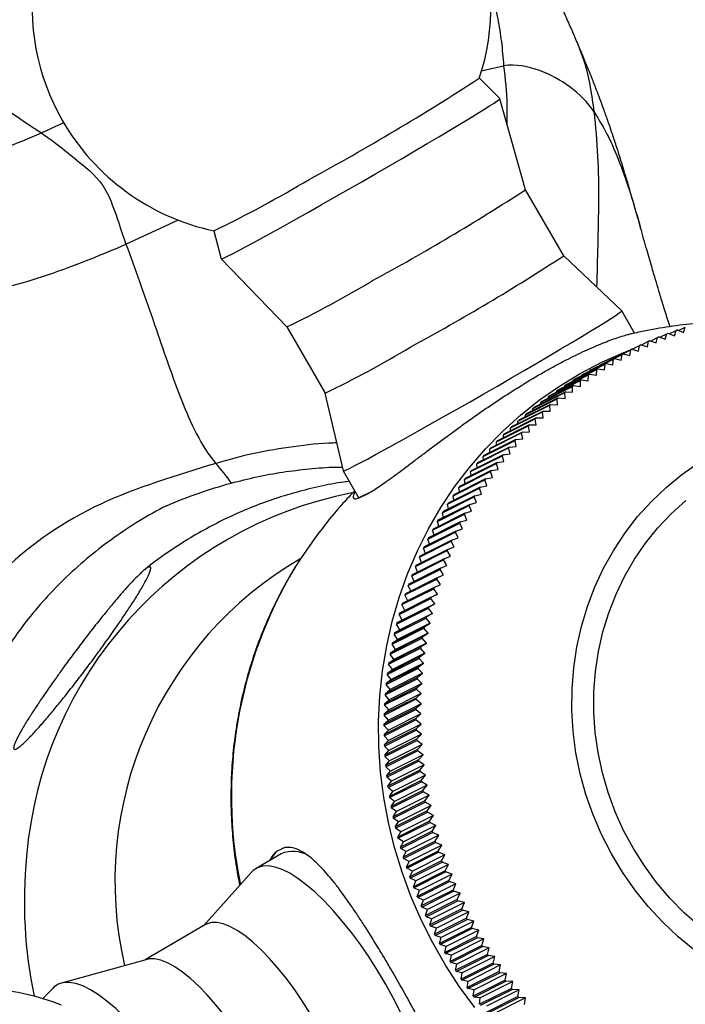
# Model space of a CAD drawing. Units: millimetres. Extents: x -28 to 461, y -364 to 490.
# Drawn here: x 407 to 429, y -304 to -271 of the extents above; entities that cross this region are included whole.
import ezdxf

# ---------------------------------------------------------------- set-up
doc = ezdxf.new("R2010")
doc.units = ezdxf.units.MM

msp = doc.modelspace()

# ---------------------------------------------------------------- linework, layer by layer
at = {"color": 8, "linetype": 'Continuous', "lineweight": 25}
for p, q in [((422.264, -273.07), (423.004, -272.903)), ((407.891, -275.103), (408.625, -274.763)), ((410.657, -278.739), (412.374, -277.944))]:
    msp.add_line(p, q, dxfattribs=at)
at = {"color": 7, "linetype": 'Continuous', "lineweight": 25}
for p, q in [((422.876, -273.981), (422.209, -273.312)), ((423.721, -276.956), (422.876, -273.982)), ((424.966, -279.123), (423.721, -276.956)), ((413.53, -278.301), (413.773, -279.214)), ((427.468, -278.164), (427.479, -278.204)), ((413.773, -279.215), (415.918, -281.442)), ((426.862, -280.916), (424.966, -279.123)), ((427.282, -281.647), (426.862, -280.916)), ((415.918, -281.442), (417.164, -283.608)), ((428.414, -281.666), (428.638, -281.554)), ((428.584, -281.73), (428.638, -281.554)), ((428.675, -281.541), (428.884, -281.624)), ((428.724, -281.56), (428.942, -281.45)), ((428.884, -281.624), (428.942, -281.45)), ((427.499, -282.034), (427.742, -281.912)), ((427.701, -282.094), (427.742, -281.912)), ((427.778, -281.896), (427.992, -281.965)), ((427.801, -281.903), (428.037, -281.785)), ((427.992, -281.965), (428.037, -281.785)), ((428.074, -281.77), (428.286, -281.843)), ((428.106, -281.781), (428.336, -281.666)), ((428.286, -281.843), (428.336, -281.666)), ((428.373, -281.651), (428.584, -281.73)), ((426.121, -282.71), (427.161, -282.189)), ((427.197, -282.171), (426.157, -282.692)), ((427.13, -282.374), (427.161, -282.189)), ((427.197, -282.171), (427.414, -282.23)), ((427.2, -282.172), (427.449, -282.047)), ((427.414, -282.23), (427.449, -282.047)), ((427.486, -282.03), (427.701, -282.094)), ((425.555, -283.017), (426.596, -282.495)), ((426.63, -282.475), (425.59, -282.997)), ((425.836, -282.86), (426.876, -282.338)), ((426.912, -282.319), (425.871, -282.841)), ((426.574, -282.683), (426.596, -282.495)), ((426.63, -282.475), (426.85, -282.525)), ((426.85, -282.525), (426.876, -282.338)), ((426.912, -282.319), (427.13, -282.374)), ((425.006, -283.352), (426.046, -282.83)), ((426.08, -282.808), (425.04, -283.33)), ((425.279, -283.181), (426.319, -282.659)), ((426.353, -282.638), (425.313, -283.16)), ((425.832, -282.875), (425.836, -282.86)), ((426.035, -283.021), (426.046, -282.83)), ((426.08, -282.808), (426.302, -282.848)), ((426.119, -282.717), (426.121, -282.71)), ((426.302, -282.848), (426.319, -282.659)), ((426.353, -282.638), (426.574, -282.683)), ((424.475, -283.715), (425.515, -283.193)), ((425.548, -283.17), (424.507, -283.691)), ((424.738, -283.53), (425.778, -283.008)), ((425.812, -282.986), (424.771, -283.507)), ((425.272, -283.214), (425.279, -283.181)), ((425.513, -283.386), (425.515, -283.193)), ((425.548, -283.17), (425.771, -283.2)), ((425.55, -283.041), (425.555, -283.017)), ((425.771, -283.2), (425.778, -283.008)), ((425.812, -282.986), (426.035, -283.021)), ((424.216, -283.907), (425.256, -283.385)), ((425.288, -283.361), (424.248, -283.882)), ((424.73, -283.579), (424.738, -283.53)), ((424.999, -283.393), (425.006, -283.352)), ((425.259, -283.579), (425.256, -283.385)), ((425.288, -283.361), (425.513, -283.386)), ((417.163, -283.608), (417.759, -286.149)), ((423.714, -284.31), (424.754, -283.789)), ((424.784, -283.763), (423.744, -284.284)), ((423.962, -284.105), (425.002, -283.584)), ((425.034, -283.559), (423.994, -284.08)), ((424.467, -283.772), (424.475, -283.715)), ((424.766, -283.984), (424.754, -283.789)), ((424.784, -283.763), (425.01, -283.778)), ((425.01, -283.778), (425.002, -283.584)), ((425.034, -283.559), (425.259, -283.579)), ((423.47, -284.522), (424.51, -284)), ((424.54, -283.974), (423.5, -284.495)), ((423.956, -284.178), (423.962, -284.105)), ((424.209, -283.972), (424.216, -283.907)), ((424.527, -284.196), (424.51, -284)), ((424.54, -283.974), (424.766, -283.984)), ((422.999, -284.964), (424.039, -284.442)), ((424.068, -284.414), (423.028, -284.936)), ((423.232, -284.74), (424.272, -284.218)), ((424.301, -284.191), (423.261, -284.712)), ((423.709, -284.391), (423.714, -284.31)), ((424.066, -284.638), (424.039, -284.442)), ((424.068, -284.414), (424.294, -284.414)), ((424.294, -284.414), (424.272, -284.218)), ((424.301, -284.191), (424.527, -284.196)), ((422.772, -285.194), (423.812, -284.673)), ((423.84, -284.643), (422.8, -285.165)), ((423.231, -284.834), (423.232, -284.74)), ((423.467, -284.609), (423.47, -284.522)), ((423.844, -284.869), (423.812, -284.673)), ((423.84, -284.643), (424.066, -284.638)), ((423.401, -285.12), (422.361, -285.642)), ((422.55, -285.43), (423.59, -284.909)), ((423.618, -284.879), (422.578, -285.4)), ((423, -285.065), (422.999, -284.964)), ((423.401, -285.12), (423.627, -285.105)), ((423.627, -285.105), (423.59, -284.909)), ((423.618, -284.879), (423.844, -284.869)), ((422.125, -285.92), (423.165, -285.398)), ((423.191, -285.367), (422.151, -285.888)), ((422.335, -285.672), (423.375, -285.151)), ((422.557, -285.544), (422.55, -285.43)), ((422.775, -285.301), (422.772, -285.194)), ((423.212, -285.594), (423.165, -285.398)), ((423.191, -285.367), (423.417, -285.347)), ((423.417, -285.347), (423.375, -285.151)), ((421.922, -286.173), (422.962, -285.651)), ((422.987, -285.619), (421.947, -286.141)), ((422.345, -285.791), (422.335, -285.672)), ((423.014, -285.846), (422.962, -285.651)), ((422.987, -285.619), (423.212, -285.594)), ((421.725, -286.431), (422.765, -285.909)), ((422.789, -285.877), (421.749, -286.399)), ((422.138, -286.045), (422.125, -285.92)), ((422.597, -286.14), (422.821, -286.104)), ((422.821, -286.104), (422.765, -285.909)), ((422.789, -285.877), (423.014, -285.846)), ((417.759, -286.149), (418.257, -287.016)), ((422.412, -286.408), (421.372, -286.929)), ((421.534, -286.695), (422.574, -286.173)), ((422.597, -286.14), (421.557, -286.661)), ((421.939, -286.303), (421.922, -286.173)), ((422.412, -286.408), (422.635, -286.367)), ((422.635, -286.367), (422.574, -286.173)), ((421.172, -287.237), (422.212, -286.715)), ((422.234, -286.681), (421.194, -287.202)), ((421.35, -286.963), (422.39, -286.442)), ((421.559, -286.836), (421.534, -286.695)), ((421.745, -286.567), (421.725, -286.431)), ((422.283, -286.908), (422.212, -286.715)), ((422.234, -286.681), (422.456, -286.635)), ((422.456, -286.635), (422.39, -286.442)), ((418.28, -287.033), (418.58, -286.883)), ((421.001, -287.515), (422.041, -286.993)), ((422.062, -286.958), (421.022, -287.48)), ((421.379, -287.11), (421.35, -286.963)), ((422.117, -287.185), (422.041, -286.993)), ((422.062, -286.958), (422.283, -286.908)), ((420.836, -287.798), (421.877, -287.276)), ((421.897, -287.241), (420.857, -287.762)), ((421.206, -287.388), (421.172, -287.237)), ((421.957, -287.467), (421.877, -287.276)), ((421.897, -287.241), (422.117, -287.185)), ((420.679, -288.085), (421.719, -287.563)), ((421.738, -287.527), (420.698, -288.049)), ((421.039, -287.671), (421.001, -287.515)), ((421.804, -287.753), (421.719, -287.563)), ((421.738, -287.527), (421.957, -287.467)), ((420.529, -288.376), (421.569, -287.855)), ((421.587, -287.818), (420.547, -288.34)), ((420.88, -287.958), (420.836, -287.798)), ((421.659, -288.043), (421.569, -287.855)), ((421.587, -287.818), (421.804, -287.753)), ((420.385, -288.672), (421.426, -288.15)), ((421.443, -288.113), (420.403, -288.635)), ((420.728, -288.249), (420.679, -288.085)), ((421.306, -288.412), (421.52, -288.337)), ((421.52, -288.337), (421.426, -288.15)), ((421.443, -288.113), (421.659, -288.043)), ((420.249, -288.971), (421.289, -288.449)), ((421.306, -288.412), (420.266, -288.934)), ((420.445, -288.843), (420.385, -288.672)), ((420.583, -288.544), (420.529, -288.376)), ((421.176, -288.714), (421.389, -288.634)), ((421.389, -288.634), (421.289, -288.449)), ((420.12, -289.274), (421.161, -288.752)), ((421.176, -288.714), (420.136, -289.236)), ((420.315, -289.146), (420.249, -288.971)), ((421.054, -289.021), (421.264, -288.936)), ((421.264, -288.936), (421.161, -288.752)), ((419.999, -289.581), (421.039, -289.059)), ((421.054, -289.021), (420.014, -289.542)), ((420.192, -289.453), (420.12, -289.274)), ((420.939, -289.33), (421.147, -289.24)), ((421.147, -289.24), (421.039, -289.059)), ((420.831, -289.643), (419.791, -290.164)), ((419.885, -289.89), (420.925, -289.369)), ((420.939, -289.33), (419.899, -289.852)), ((420.077, -289.762), (419.999, -289.581)), ((420.831, -289.643), (421.037, -289.548)), ((421.037, -289.548), (420.925, -289.369)), ((420.731, -289.958), (419.691, -290.48)), ((419.778, -290.203), (420.818, -289.682)), ((419.969, -290.075), (419.885, -289.89)), ((420.731, -289.958), (420.935, -289.859)), ((420.935, -289.859), (420.818, -289.682)), ((420.638, -290.276), (419.598, -290.798)), ((419.679, -290.519), (420.719, -289.998)), ((420.84, -290.173), (419.775, -290.707)), ((419.869, -290.39), (419.778, -290.203)), ((420.638, -290.276), (420.84, -290.173)), ((420.84, -290.173), (420.719, -289.998)), ((420.553, -290.597), (419.513, -291.119)), ((419.587, -290.838), (420.627, -290.316)), ((419.775, -290.707), (419.679, -290.519)), ((420.753, -290.489), (419.688, -291.023)), ((420.553, -290.597), (420.753, -290.489)), ((420.753, -290.489), (420.627, -290.316)), ((420.476, -290.921), (419.436, -291.442)), ((419.503, -291.159), (420.543, -290.638)), ((419.688, -291.023), (419.587, -290.838)), ((419.598, -290.798), (419.775, -290.707)), ((420.673, -290.808), (419.608, -291.342)), ((420.476, -290.921), (420.673, -290.808)), ((420.673, -290.808), (420.543, -290.638)), ((420.407, -291.246), (419.366, -291.768)), ((419.427, -291.483), (420.467, -290.961)), ((419.608, -291.342), (419.503, -291.159)), ((419.513, -291.119), (419.688, -291.023)), ((420.601, -291.129), (419.536, -291.663)), ((420.407, -291.246), (420.601, -291.129)), ((420.601, -291.129), (420.467, -290.961)), ((420.345, -291.574), (419.305, -292.096)), ((419.358, -291.809), (420.398, -291.287)), ((419.536, -291.663), (419.427, -291.483)), ((419.436, -291.442), (419.608, -291.342)), ((420.536, -291.453), (419.471, -291.987)), ((420.345, -291.574), (420.536, -291.453)), ((420.536, -291.453), (420.398, -291.287)), ((419.297, -292.137), (420.338, -291.615)), ((419.471, -291.987), (419.358, -291.809)), ((419.366, -291.768), (419.536, -291.663)), ((420.48, -291.778), (419.415, -292.312)), ((420.291, -291.904), (420.48, -291.778)), ((420.48, -291.778), (420.338, -291.615)), ((419.244, -292.466), (420.285, -291.945)), ((420.291, -291.904), (419.251, -292.425)), ((419.415, -292.312), (419.297, -292.137)), ((419.305, -292.096), (419.471, -291.987)), ((420.431, -292.105), (419.366, -292.639)), ((420.245, -292.235), (420.431, -292.105)), ((420.431, -292.105), (420.285, -291.945)), ((419.199, -292.798), (420.239, -292.276)), ((420.245, -292.235), (419.205, -292.756)), ((419.366, -292.639), (419.244, -292.466)), ((419.251, -292.425), (419.415, -292.312)), ((420.389, -292.433), (419.324, -292.967)), ((420.206, -292.567), (420.389, -292.433)), ((420.389, -292.433), (420.239, -292.276)), ((419.162, -293.13), (420.202, -292.609)), ((420.206, -292.567), (419.166, -293.089)), ((419.324, -292.967), (419.199, -292.798)), ((419.205, -292.756), (419.366, -292.639)), ((420.356, -292.763), (419.291, -293.297)), ((420.176, -292.901), (420.356, -292.763)), ((420.356, -292.763), (420.202, -292.609)), ((419.133, -293.464), (420.173, -292.943)), ((420.176, -292.901), (419.136, -293.423)), ((419.291, -293.297), (419.162, -293.13)), ((419.166, -293.089), (419.324, -292.967)), ((420.33, -293.094), (419.265, -293.628)), ((420.153, -293.236), (420.33, -293.094)), ((420.33, -293.094), (420.173, -292.943)), ((419.111, -293.799), (420.151, -293.278)), ((420.153, -293.236), (419.113, -293.757)), ((419.265, -293.628), (419.133, -293.464)), ((419.136, -293.423), (419.291, -293.297)), ((420.312, -293.425), (419.247, -293.96)), ((420.139, -293.572), (420.312, -293.425)), ((420.312, -293.425), (420.151, -293.278)), ((419.098, -294.135), (420.138, -293.614)), ((420.139, -293.572), (419.099, -294.093)), ((419.247, -293.96), (419.111, -293.799)), ((419.113, -293.757), (419.265, -293.628)), ((420.302, -293.758), (419.237, -294.292)), ((420.132, -293.908), (420.302, -293.758)), ((420.302, -293.758), (420.138, -293.614)), ((420.132, -293.908), (419.092, -294.43)), ((419.092, -294.472), (420.132, -293.95)), ((419.237, -294.292), (419.098, -294.135)), ((419.099, -294.093), (419.247, -293.96)), ((420.3, -294.091), (419.235, -294.625)), ((420.3, -294.091), (420.132, -293.95)), ((420.133, -294.245), (420.3, -294.091)), ((419.092, -294.43), (419.237, -294.292)), ((419.235, -294.625), (419.092, -294.472)), ((420.133, -294.245), (419.093, -294.766)), ((419.094, -294.808), (420.134, -294.287)), ((420.306, -294.424), (419.241, -294.958)), ((420.306, -294.424), (420.134, -294.287)), ((420.143, -294.582), (420.306, -294.424)), ((419.093, -294.766), (419.235, -294.625)), ((420.143, -294.582), (419.103, -295.103)), ((419.104, -295.146), (420.144, -294.624)), ((420.319, -294.758), (419.254, -295.292)), ((420.319, -294.758), (420.144, -294.624)), ((420.16, -294.919), (420.319, -294.758)), ((419.241, -294.958), (419.094, -294.808)), ((419.103, -295.103), (419.241, -294.958)), ((420.16, -294.919), (419.12, -295.441)), ((419.122, -295.483), (420.162, -294.961)), ((420.341, -295.091), (419.276, -295.625)), ((420.341, -295.091), (420.162, -294.961)), ((420.185, -295.256), (420.341, -295.091)), ((419.254, -295.292), (419.104, -295.146)), ((419.12, -295.441), (419.254, -295.292)), ((420.185, -295.256), (419.145, -295.778)), ((419.148, -295.82), (420.188, -295.298)), ((420.37, -295.425), (419.305, -295.959)), ((420.37, -295.425), (420.188, -295.298)), ((420.218, -295.593), (420.37, -295.425)), ((419.276, -295.625), (419.122, -295.483)), ((419.145, -295.778), (419.276, -295.625)), ((420.218, -295.593), (419.178, -296.114)), ((419.182, -296.156), (420.222, -295.635)), ((420.407, -295.757), (419.342, -296.291)), ((420.407, -295.757), (420.222, -295.635)), ((420.259, -295.929), (420.407, -295.757)), ((419.305, -295.959), (419.148, -295.82)), ((419.178, -296.114), (419.305, -295.959)), ((420.259, -295.929), (419.218, -296.45)), ((419.224, -296.492), (420.264, -295.971)), ((420.451, -296.089), (420.264, -295.971)), ((419.342, -296.291), (419.182, -296.156)), ((419.218, -296.45), (419.342, -296.291)), ((420.307, -296.264), (419.267, -296.786)), ((419.274, -296.827), (420.314, -296.306)), ((420.451, -296.089), (419.386, -296.624)), ((420.307, -296.264), (420.451, -296.089)), ((420.504, -296.421), (420.314, -296.306)), ((419.386, -296.624), (419.224, -296.492)), ((419.267, -296.786), (419.386, -296.624)), ((420.364, -296.598), (419.324, -297.12)), ((419.331, -297.162), (420.371, -296.64)), ((420.504, -296.421), (419.439, -296.955)), ((420.364, -296.598), (420.504, -296.421)), ((420.564, -296.751), (420.371, -296.64)), ((419.439, -296.955), (419.274, -296.827)), ((419.324, -297.12), (419.439, -296.955)), ((420.428, -296.932), (419.388, -297.453)), ((419.396, -297.495), (420.437, -296.973)), ((420.564, -296.751), (419.499, -297.285)), ((420.428, -296.932), (420.564, -296.751)), ((420.632, -297.08), (420.437, -296.973)), ((419.499, -297.285), (419.331, -297.162)), ((419.388, -297.453), (419.499, -297.285)), ((420.5, -297.264), (419.46, -297.785)), ((419.469, -297.827), (420.509, -297.305)), ((420.632, -297.08), (419.567, -297.614)), ((420.5, -297.264), (420.632, -297.08)), ((420.708, -297.407), (420.509, -297.305)), ((419.567, -297.614), (419.396, -297.495)), ((419.46, -297.785), (419.567, -297.614)), ((420.58, -297.594), (419.54, -298.116)), ((419.55, -298.157), (420.59, -297.635)), ((420.708, -297.407), (419.643, -297.941)), ((420.58, -297.594), (420.708, -297.407)), ((420.791, -297.733), (420.59, -297.635)), ((419.643, -297.941), (419.469, -297.827)), ((419.54, -298.116), (419.643, -297.941)), ((420.667, -297.923), (419.627, -298.444)), ((419.638, -298.485), (420.679, -297.964)), ((420.791, -297.733), (419.726, -298.267)), ((420.667, -297.923), (420.791, -297.733)), ((420.881, -298.057), (420.679, -297.964)), ((419.726, -298.267), (419.55, -298.157)), ((419.627, -298.444), (419.726, -298.267)), ((420.762, -298.249), (419.722, -298.771)), ((419.734, -298.812), (420.774, -298.29)), ((420.881, -298.057), (419.816, -298.591)), ((420.762, -298.249), (420.881, -298.057)), ((420.98, -298.379), (420.774, -298.29)), ((415.552, -298.612), (415.341, -298.893)), ((419.816, -298.591), (419.638, -298.485)), ((419.722, -298.771), (419.816, -298.591)), ((420.865, -298.574), (419.825, -299.096)), ((419.838, -299.136), (420.878, -298.614)), ((420.98, -298.379), (419.915, -298.913)), ((420.865, -298.574), (420.98, -298.379)), ((421.085, -298.699), (420.878, -298.614)), ((415.733, -298.664), (414.919, -299.14)), ((419.915, -298.913), (419.734, -298.812)), ((419.825, -299.096), (419.915, -298.913)), ((420.975, -298.896), (419.935, -299.418)), ((419.949, -299.458), (420.989, -298.936)), ((421.085, -298.699), (420.02, -299.233)), ((420.975, -298.896), (421.085, -298.699)), ((421.198, -299.017), (420.989, -298.936)), ((414.775, -299.258), (413.193, -301.017)), ((420.02, -299.233), (419.838, -299.136)), ((419.935, -299.418), (420.02, -299.233)), ((421.092, -299.216), (420.052, -299.738)), ((420.067, -299.777), (421.107, -299.256)), ((421.198, -299.017), (420.133, -299.551)), ((421.092, -299.216), (421.198, -299.017)), ((421.319, -299.332), (421.107, -299.256)), ((420.133, -299.551), (419.949, -299.458)), ((420.052, -299.738), (420.133, -299.551)), ((421.217, -299.533), (420.177, -300.055)), ((420.193, -300.094), (421.233, -299.572)), ((421.319, -299.332), (420.254, -299.866)), ((421.217, -299.533), (421.319, -299.332)), ((421.446, -299.644), (421.233, -299.572)), ((420.254, -299.866), (420.067, -299.777)), ((420.177, -300.055), (420.254, -299.866)), ((421.349, -299.847), (420.309, -300.369)), ((420.326, -300.408), (421.366, -299.886)), ((421.446, -299.644), (420.381, -300.178)), ((421.349, -299.847), (421.446, -299.644)), ((421.581, -299.953), (421.366, -299.886)), ((420.381, -300.178), (420.193, -300.094)), ((420.309, -300.369), (420.381, -300.178)), ((421.488, -300.158), (420.448, -300.68)), ((420.466, -300.719), (421.506, -300.197)), ((421.581, -299.953), (420.516, -300.487)), ((421.723, -300.259), (420.658, -300.793)), ((421.488, -300.158), (421.581, -299.953)), ((421.723, -300.259), (421.506, -300.197)), ((421.635, -300.466), (421.723, -300.259)), ((420.516, -300.487), (420.326, -300.408)), ((420.448, -300.68), (420.516, -300.487)), ((421.635, -300.466), (420.595, -300.988)), ((420.614, -301.026), (421.654, -300.504)), ((421.871, -300.562), (420.806, -301.096)), ((421.871, -300.562), (421.654, -300.504)), ((421.788, -300.771), (421.871, -300.562)), ((420.658, -300.793), (420.466, -300.719)), ((420.595, -300.988), (420.658, -300.793)), ((421.788, -300.771), (420.748, -301.292)), ((420.768, -301.33), (421.808, -300.808)), ((422.027, -300.861), (420.962, -301.395)), ((422.027, -300.861), (421.808, -300.808)), ((421.949, -301.072), (422.027, -300.861)), ((413.261, -300.977), (411.281, -302.134)), ((420.806, -301.096), (420.614, -301.026)), ((420.748, -301.292), (420.806, -301.096)), ((421.949, -301.072), (420.909, -301.593)), ((420.929, -301.63), (421.969, -301.109)), ((422.19, -301.156), (421.125, -301.69)), ((422.19, -301.156), (421.969, -301.109)), ((422.116, -301.369), (422.19, -301.156)), ((420.962, -301.395), (420.768, -301.33)), ((420.909, -301.593), (420.962, -301.395)), ((422.116, -301.369), (421.076, -301.89)), ((421.097, -301.927), (422.137, -301.405)), ((422.359, -301.448), (421.294, -301.982)), ((422.359, -301.448), (422.137, -301.405)), ((422.29, -301.662), (422.359, -301.448)), ((421.125, -301.69), (420.929, -301.63)), ((421.076, -301.89), (421.125, -301.69)), ((422.29, -301.662), (421.25, -302.183)), ((421.272, -302.219), (422.312, -301.698)), ((422.535, -301.736), (421.47, -302.27)), ((422.535, -301.736), (422.312, -301.698)), ((422.471, -301.951), (422.535, -301.736)), ((411.347, -302.116), (408.545, -302.887)), ((421.294, -301.982), (421.097, -301.927)), ((421.25, -302.183), (421.294, -301.982)), ((422.471, -301.951), (421.431, -302.472)), ((421.454, -302.508), (422.494, -301.986)), ((422.717, -302.019), (421.652, -302.553)), ((422.717, -302.019), (422.494, -301.986)), ((422.658, -302.235), (422.717, -302.019)), ((421.47, -302.27), (421.272, -302.219)), ((421.431, -302.472), (421.47, -302.27)), ((421.652, -302.553), (421.454, -302.508)), ((422.658, -302.235), (421.618, -302.757)), ((421.642, -302.792), (422.682, -302.27)), ((422.852, -302.515), (421.812, -303.037)), ((422.906, -302.298), (421.841, -302.832)), ((422.906, -302.298), (422.682, -302.27)), ((422.852, -302.515), (422.906, -302.298)), ((421.618, -302.757), (421.652, -302.553)), ((421.841, -302.832), (421.642, -302.792)), ((421.812, -303.037), (421.841, -302.832)), ((421.836, -303.071), (422.876, -302.55)), ((423.052, -302.791), (422.012, -303.312)), ((423.101, -302.573), (422.036, -303.107)), ((422.037, -303.346), (423.077, -302.825)), ((423.101, -302.573), (422.876, -302.55)), ((423.052, -302.791), (423.101, -302.573)), ((423.302, -302.842), (423.077, -302.825)), ((408.273, -303.05), (407.939, -303.398)), ((422.036, -303.107), (421.836, -303.071)), ((422.012, -303.312), (422.036, -303.107)), ((423.258, -303.061), (422.218, -303.583)), ((423.302, -302.842), (422.237, -303.376)), ((422.244, -303.616), (423.284, -303.095)), ((423.51, -303.107), (422.445, -303.641)), ((423.258, -303.061), (423.302, -302.842)), ((423.51, -303.107), (423.284, -303.095)), ((423.47, -303.327), (423.51, -303.107)), ((422.237, -303.376), (422.037, -303.346)), ((422.218, -303.583), (422.237, -303.376)), ((423.47, -303.327), (422.43, -303.849)), ((422.457, -303.881), (423.497, -303.36)), ((423.723, -303.367), (422.658, -303.901)), ((423.723, -303.367), (423.497, -303.36)), ((423.688, -303.588), (423.723, -303.367))]:
    msp.add_line(p, q, dxfattribs=at)
at = {"color": 7, "linetype": 'Continuous', "lineweight": 25, "flags": 128}
for points in [[(417.043, -277.451), (417.477, -277.204), (417.92, -276.952), (418.366, -276.696), (418.812, -276.439), (419.253, -276.184), (419.685, -275.932), (420.105, -275.687), (420.507, -275.451), (420.888, -275.226), (421.244, -275.014), (421.572, -274.817), (421.869, -274.638), (422.132, -274.477), (422.358, -274.337), (422.546, -274.219), (422.692, -274.123), (422.797, -274.051), (422.858, -274.004), (422.876, -273.982), (422.876, -273.981)], [(413.773, -279.214), (413.773, -279.215), (413.799, -279.212), (413.868, -279.183), (413.981, -279.13), (414.135, -279.053), (414.33, -278.952), (414.563, -278.828), (414.832, -278.683), (415.135, -278.517), (415.469, -278.333), (415.83, -278.133), (416.215, -277.918), (416.621, -277.69), (417.043, -277.451)], [(421.029, -284.385), (421.463, -284.139), (421.906, -283.886), (422.352, -283.63), (422.798, -283.373), (423.239, -283.118), (423.672, -282.867), (424.091, -282.622), (424.493, -282.385), (424.874, -282.16), (425.23, -281.948), (425.558, -281.752), (425.855, -281.572), (426.118, -281.412), (426.344, -281.271), (426.532, -281.153), (426.678, -281.057), (426.783, -280.986), (426.844, -280.939), (426.862, -280.916), (426.862, -280.916)], [(417.759, -286.149), (417.759, -286.149), (417.785, -286.146), (417.854, -286.118), (417.967, -286.065), (418.121, -285.987), (418.316, -285.886), (418.549, -285.762), (418.818, -285.617), (419.121, -285.452), (419.455, -285.268), (419.816, -285.067), (420.202, -284.852), (420.607, -284.624), (421.029, -284.385)], [(429.253, -301.821), (428.714, -301.379), (428.205, -300.9), (427.73, -300.386), (427.289, -299.839), (426.887, -299.263), (426.524, -298.66), (426.203, -298.033), (425.926, -297.386), (425.694, -296.722), (425.507, -296.045), (425.368, -295.358), (425.277, -294.665), (425.234, -293.969), (425.239, -293.274), (425.293, -292.583), (425.395, -291.901), (425.545, -291.23), (425.741, -290.575), (425.984, -289.938), (426.271, -289.323), (426.601, -288.734), (426.973, -288.172), (427.384, -287.642), (427.832, -287.146), (428.316, -286.686), (428.831, -286.265), (429.377, -285.885)], [(429.408, -301.032), (428.907, -300.591), (428.438, -300.114), (428.003, -299.603), (427.604, -299.062), (427.244, -298.494), (426.925, -297.902), (426.649, -297.288), (426.416, -296.657), (426.23, -296.012), (426.089, -295.356), (425.996, -294.694), (425.951, -294.029), (425.953, -293.364), (426.004, -292.704), (426.102, -292.051), (426.248, -291.411), (426.44, -290.786), (426.677, -290.18), (426.959, -289.596), (427.282, -289.037), (427.646, -288.507), (428.049, -288.008), (428.488, -287.544), (428.961, -287.117)], [(416.83, -288.347), (416.361, -289.023), (416.18, -289.31)], [(415.371, -298.876), (415.434, -298.756), (415.552, -298.612)], [(418.319, -301.628), (418.026, -301.232), (417.728, -300.86), (417.429, -300.514), (417.132, -300.199), (416.838, -299.918), (416.552, -299.673), (416.275, -299.466), (416.011, -299.3), (415.762, -299.175), (415.53, -299.095), (415.318, -299.058), (415.128, -299.066), (414.961, -299.118), (414.819, -299.214), (414.775, -299.258)], [(416.175, -303.11), (415.902, -302.743), (415.626, -302.399), (415.348, -302.084), (415.072, -301.8), (414.801, -301.551), (414.539, -301.339), (414.288, -301.168), (414.051, -301.038), (413.831, -300.951), (413.63, -300.909), (413.45, -300.912), (413.294, -300.959), (413.261, -300.977)], [(420.042, -308.273), (420.174, -308.228), (420.316, -308.132), (420.431, -307.993), (420.519, -307.813), (420.578, -307.592), (420.609, -307.334), (420.61, -307.041), (420.582, -306.715), (420.524, -306.36), (420.439, -305.979), (420.325, -305.576), (420.186, -305.154), (420.021, -304.719), (419.832, -304.273), (419.621, -303.821), (419.391, -303.368), (419.143, -302.918), (418.88, -302.475), (418.604, -302.044), (418.319, -301.628)], [(414.139, -304.3), (413.866, -303.932), (413.589, -303.589), (413.311, -303.274), (413.036, -302.99), (412.765, -302.741), (412.503, -302.529), (412.252, -302.357), (412.015, -302.228), (411.794, -302.141), (411.594, -302.099), (411.414, -302.101), (411.347, -302.116)], [(411.803, -305.435), (411.51, -305.039), (411.212, -304.667), (410.913, -304.322), (410.616, -304.007), (410.322, -303.725), (410.036, -303.48), (409.759, -303.273), (409.495, -303.107), (409.246, -302.983), (409.014, -302.902), (408.802, -302.865), (408.612, -302.873), (408.445, -302.925), (408.303, -303.021), (408.273, -303.05)], [(417.801, -308.748), (417.836, -308.726), (417.953, -308.612), (418.043, -308.457), (418.104, -308.26), (418.136, -308.025), (418.139, -307.754), (418.112, -307.45), (418.056, -307.117), (417.971, -306.759), (417.859, -306.379), (417.72, -305.982), (417.557, -305.572), (417.37, -305.154), (417.163, -304.733), (416.937, -304.313), (416.695, -303.9), (416.44, -303.497), (416.175, -303.11)]]:
    msp.add_lwpolyline(points, dxfattribs=at)
at = {"color": 8, "linetype": 'Continuous', "lineweight": 25, "flags": 128}
msp.add_lwpolyline([(422.061, -303.686), (421.563, -303.01), (421.103, -302.306), (420.684, -301.577), (420.306, -300.825), (419.972, -300.053), (419.682, -299.264), (419.437, -298.46), (419.238, -297.645), (419.087, -296.822), (418.982, -295.993), (418.926, -295.161), (418.918, -294.329), (418.957, -293.501), (419.045, -292.679), (419.18, -291.867), (419.362, -291.066), (419.591, -290.281), (419.865, -289.513), (420.184, -288.766), (420.547, -288.042), (420.952, -287.343), (421.398, -286.673), (421.882, -286.034), (422.405, -285.428), (422.962, -284.857), (423.554, -284.323), (424.177, -283.829), (424.829, -283.375), (425.508, -282.964), (426.211, -282.596), (426.936, -282.274), (427.187, -282.175)], dxfattribs=at)
at = {"color": 7, "linetype": 'Continuous', "lineweight": 25}
for centre, radius, start, end in [((415.086, -270.964), 7.5, 341.7412, 209.8924), ((377.474, -204.371), 82.184, 298.46673, 302.97766), ((415.086, -270.964), 7.5, 209.8924, 258.0435), ((395.845, -241.832), 40.532, 295.8728, 300.8795), ((382.252, -212.91), 76.299, 298.55278, 302.92215), ((383.759, -215.527), 75.779, 298.54221, 302.94161), ((400.659, -249.807), 35.122, 295.7501, 300.9469), ((432.818, -293.319), 12.485, 109.3773, 109.5615), ((432.808, -293.293), 12.457, 113.8117, 113.9963), ((432.81, -293.299), 12.464, 112.3329, 112.5173), ((432.814, -293.307), 12.473, 110.8546, 111.039), ((402.086, -252.299), 34.751, 295.7141, 300.9666), ((432.806, -293.289), 12.453, 116.7705, 116.955), ((432.806, -293.29), 12.454, 115.291, 115.4756), ((432.809, -293.294), 12.459, 119.7291, 119.9136), ((432.807, -293.29), 12.455, 118.2499, 118.4345), ((431.766, -293.812), 12.455, 118.2499, 118.4345), ((432.818, -293.309), 12.476, 122.686, 122.8703), ((431.766, -293.81), 12.453, 116.7705, 116.955), ((432.813, -293.301), 12.466, 121.2079, 121.3923), ((431.772, -293.822), 12.466, 121.2079, 121.3923), ((432.834, -293.332), 12.505, 125.6393, 125.8233), ((431.769, -293.816), 12.459, 119.7291, 119.9136), ((432.825, -293.32), 12.489, 124.1632, 124.3474), ((431.785, -293.841), 12.489, 124.1632, 124.3474), ((431.778, -293.831), 12.476, 122.686, 122.8703), ((432.844, -293.347), 12.523, 127.1141, 127.298), ((431.794, -293.854), 12.505, 125.6393, 125.8233), ((432.872, -293.381), 12.566, 130.059, 130.2424), ((432.857, -293.363), 12.543, 128.5874, 128.7711), ((431.817, -293.885), 12.543, 128.5874, 128.7711), ((431.804, -293.868), 12.523, 127.1141, 127.298), ((432.889, -293.4), 12.592, 131.5287, 131.7119), ((431.849, -293.922), 12.592, 131.5287, 131.7119), ((431.832, -293.903), 12.566, 130.059, 130.2424), ((432.929, -293.443), 12.651, 134.4617, 134.6443), ((432.908, -293.421), 12.62, 132.9963, 133.1792), ((431.868, -293.943), 12.62, 132.9963, 133.1792), ((432.952, -293.466), 12.684, 135.9246, 136.1069), ((431.889, -293.965), 12.651, 134.4617, 134.6443), ((433.006, -293.515), 12.756, 138.8425, 139.0241), ((432.978, -293.49), 12.719, 137.3849, 137.5669), ((431.938, -294.012), 12.719, 137.3849, 137.5669), ((431.912, -293.988), 12.684, 135.9246, 136.1069), ((433.036, -293.541), 12.795, 140.2971, 140.4784), ((431.965, -294.037), 12.756, 138.8425, 139.0241), ((433.068, -293.567), 12.837, 141.7487, 141.9296), ((431.995, -294.062), 12.795, 140.2971, 140.4784), ((433.102, -293.593), 12.88, 143.1972, 143.3776), ((432.062, -294.115), 12.88, 143.1972, 143.3776), ((432.028, -294.088), 12.837, 141.7487, 141.9296), ((433.177, -293.646), 12.972, 146.084, 146.2636), ((433.139, -293.619), 12.925, 144.6423, 144.8223), ((432.098, -294.141), 12.925, 144.6423, 144.8223), ((433.218, -293.672), 13.02, 147.5222, 147.7013), ((416.912, -283.647), 3.634, 292.0333, 298.3714), ((432.137, -294.168), 12.972, 146.084, 146.2636), ((433.26, -293.699), 13.07, 148.9568, 149.1355), ((432.178, -294.194), 13.02, 147.5222, 147.7013), ((433.305, -293.725), 13.122, 150.3876, 150.5659), ((432.22, -294.22), 13.07, 148.9568, 149.1355), ((433.351, -293.75), 13.174, 151.8148, 151.9925), ((432.264, -294.246), 13.122, 150.3876, 150.5659), ((433.398, -293.775), 13.228, 153.238, 153.4153), ((432.358, -294.296), 13.228, 153.238, 153.4153), ((432.311, -294.271), 13.174, 151.8148, 151.9925), ((433.448, -293.799), 13.283, 154.6575, 154.8342), ((432.407, -294.32), 13.283, 154.6575, 154.8342), ((433.498, -293.822), 13.338, 156.0729, 156.2492), ((432.458, -294.343), 13.338, 156.0729, 156.2492), ((433.55, -293.844), 13.395, 157.4845, 157.6603), ((432.51, -294.365), 13.395, 157.4845, 157.6603), ((433.603, -293.865), 13.452, 158.892, 159.0673), ((432.563, -294.386), 13.452, 158.892, 159.0673), ((433.712, -293.904), 13.567, 161.6951, 161.8694), ((433.657, -293.885), 13.509, 160.2956, 160.4704), ((432.617, -294.406), 13.509, 160.2956, 160.4704), ((433.767, -293.921), 13.626, 163.0907, 163.2645), ((432.672, -294.425), 13.567, 161.6951, 161.8694), ((433.823, -293.937), 13.684, 164.4823, 164.6556), ((432.727, -294.443), 13.626, 163.0907, 163.2645), ((433.88, -293.952), 13.742, 165.8699, 166.0428), ((432.783, -294.459), 13.684, 164.4823, 164.6556), ((433.936, -293.966), 13.8, 167.2537, 167.426), ((432.84, -294.474), 13.742, 165.8699, 166.0428), ((433.993, -293.978), 13.858, 168.6335, 168.8054), ((432.896, -294.487), 13.8, 167.2537, 167.426), ((434.049, -293.988), 13.915, 170.0096, 170.181), ((432.952, -294.499), 13.858, 168.6335, 168.8054), ((433.009, -294.51), 13.915, 170.0096, 170.181), ((434.105, -293.997), 13.972, 171.3819, 171.5528), ((433.065, -294.519), 13.972, 171.3819, 171.5528), ((434.16, -294.005), 14.028, 172.7505, 172.921), ((433.12, -294.526), 14.028, 172.7505, 172.921), ((434.215, -294.011), 14.083, 174.1155, 174.2856), ((433.175, -294.533), 14.083, 174.1155, 174.2856), ((434.269, -294.016), 14.137, 175.477, 175.6466), ((433.229, -294.537), 14.137, 175.477, 175.6466), ((434.321, -294.019), 14.19, 176.8351, 177.0043), ((433.281, -294.541), 14.19, 176.8351, 177.0043), ((434.373, -294.022), 14.241, 178.1898, 178.3586), ((433.333, -294.543), 14.241, 178.1898, 178.3586), ((434.423, -294.022), 14.292, 179.5413, 179.7096), ((433.383, -294.544), 14.292, 179.5413, 179.7096), ((434.472, -294.022), 14.34, 180.8896, 181.0576), ((433.432, -294.544), 14.34, 180.8896, 181.0576), ((434.519, -294.021), 14.387, 182.235, 182.4026), ((433.479, -294.542), 14.387, 182.235, 182.4026), ((434.564, -294.018), 14.433, 183.5774, 183.7447), ((434.608, -294.015), 14.476, 184.9171, 185.0841), ((433.524, -294.54), 14.433, 183.5774, 183.7447), ((434.649, -294.011), 14.518, 186.2542, 186.4208), ((433.568, -294.537), 14.476, 184.9171, 185.0841), ((434.688, -294.006), 14.557, 187.5888, 187.7551), ((433.609, -294.533), 14.518, 186.2542, 186.4208), ((434.725, -294.001), 14.594, 188.921, 189.0871), ((433.648, -294.528), 14.557, 187.5888, 187.7551), ((434.759, -293.995), 14.629, 190.2511, 190.4169), ((433.685, -294.522), 14.594, 188.921, 189.0871), ((434.791, -293.989), 14.662, 191.5791, 191.7446), ((433.719, -294.517), 14.629, 190.2511, 190.4169), ((434.821, -293.982), 14.692, 192.9052, 193.0705), ((433.751, -294.51), 14.662, 191.5791, 191.7446), ((434.847, -293.976), 14.719, 194.2295, 194.3946), ((433.78, -294.504), 14.692, 192.9052, 193.0705), ((434.871, -293.969), 14.744, 195.5523, 195.7172), ((433.807, -294.498), 14.719, 194.2295, 194.3946), ((434.893, -293.963), 14.766, 196.8736, 197.0384), ((416.122, -299.583), 0.998, 60.0414, 112.9072), ((433.831, -294.491), 14.744, 195.5523, 195.7172), ((434.911, -293.957), 14.786, 198.1937, 198.3583), ((433.853, -294.485), 14.766, 196.8736, 197.0384), ((434.927, -293.952), 14.803, 199.5127, 199.6772), ((433.871, -294.479), 14.786, 198.1937, 198.3583), ((434.941, -293.947), 14.817, 200.8308, 200.9951), ((433.887, -294.473), 14.803, 199.5127, 199.6772), ((434.951, -293.943), 14.828, 202.1481, 202.3124), ((433.9, -294.469), 14.817, 200.8308, 200.9951), ((434.959, -293.94), 14.836, 203.4648, 203.629), ((433.911, -294.465), 14.828, 202.1481, 202.3124), ((434.963, -293.938), 14.842, 204.7811, 204.9453), ((433.918, -294.461), 14.836, 203.4648, 203.629), ((434.966, -293.936), 14.844, 206.0972, 206.2613), ((433.923, -294.459), 14.842, 204.7811, 204.9453), ((434.965, -293.937), 14.844, 207.4132, 207.5773), ((433.926, -294.458), 14.844, 206.0972, 206.2613), ((434.962, -293.938), 14.84, 208.7293, 208.8934), ((433.925, -294.458), 14.844, 207.4132, 207.5773), ((434.957, -293.941), 14.834, 210.0456, 210.2099), ((433.922, -294.46), 14.84, 208.7293, 208.8934), ((434.949, -293.946), 14.825, 211.3624, 211.5268), ((433.917, -294.463), 14.834, 210.0456, 210.2099), ((433.909, -294.468), 14.825, 211.3624, 211.5268), ((434.939, -293.952), 14.813, 212.6799, 212.8443), ((433.899, -294.474), 14.813, 212.6799, 212.8443), ((434.926, -293.961), 14.798, 213.9981, 214.1626), ((434.912, -293.971), 14.78, 215.3173, 215.4819), ((433.886, -294.482), 14.798, 213.9981, 214.1626), ((434.895, -293.983), 14.76, 216.6376, 216.8024), ((405.757, -310.573), 7.5, 68.1583, 352.4346), ((433.872, -294.492), 14.78, 215.3173, 215.4819), ((434.877, -293.997), 14.737, 217.9592, 218.1241), ((433.855, -294.504), 14.76, 216.6376, 216.8024), ((434.857, -294.013), 14.711, 219.2822, 219.4474)]:
    msp.add_arc(centre, radius, start, end, dxfattribs=at)
at = {"color": 8, "linetype": 'Continuous', "lineweight": 25}
for centre, radius, start, end in [((420.595, -299.849), 13.233, 101.1245, 175.2393), ((422.512, -299.567), 12.215, 120.1787, 193.0194), ((428.557, -296.774), 14.453, 148.9093, 191.5868), ((422.174, -300.229), 14.839, 174.2821, 192.0166)]:
    msp.add_arc(centre, radius, start, end, dxfattribs=at)
at = {"color": 7, "linetype": 'Continuous', "lineweight": 25}
for points, knots in [([(425.4, -272.123), (425.308, -271.909), (425.143, -271.526), (424.924, -271.036), (424.761, -270.679), (424.636, -270.409), (424.526, -270.175), (424.415, -269.943), (424.3, -269.706), (424.176, -269.461), (424.043, -269.214), (423.886, -268.944), (423.686, -268.638), (423.419, -268.286), (423.182, -268.075), (423.055, -267.963)], [0, 0, 0, 0, 0.144883, 0.260074, 0.338907, 0.393712, 0.448034, 0.50185, 0.5553, 0.610072, 0.668163, 0.726583, 0.802707, 0.89467, 1, 1, 1, 1]), ([(402.218, -271.4), (402.851, -271.765), (403.48, -272.175), (404.728, -272.989), (405.38, -273.415), (406.634, -274.253), (407.267, -274.687), (407.891, -275.103)], [0, 0, 0, 0, 0.1502028, 0.1527251, 0.3004056, 0.3054501, 0.4543094, 0.4543094, 0.4543094, 0.4543094]), ([(427.48, -278.202), (427.415, -277.973), (427.297, -277.554), (427.136, -276.992), (427.006, -276.551), (426.899, -276.195), (426.797, -275.865), (426.682, -275.505), (426.551, -275.109), (426.412, -274.704), (426.277, -274.327), (426.154, -273.996), (426.028, -273.661), (425.87, -273.257), (425.656, -272.727), (425.488, -272.33), (425.394, -272.109)], [0, 0, 0, 0, 0.109196, 0.199219, 0.270101, 0.32246, 0.37392, 0.43271, 0.498855, 0.568376, 0.632128, 0.685758, 0.732957, 0.798696, 0.887693, 1, 1, 1, 1]), ([(428.444, -281.435), (428.43, -281.393), (428.362, -281.186), (428.25, -280.829), (428.115, -280.388), (427.984, -279.953), (427.842, -279.473), (427.67, -278.877), (427.547, -278.44), (427.48, -278.203)], [0, 0, 0, 0, 0.040934, 0.198856, 0.340794, 0.453914, 0.60052, 0.782397, 1, 1, 1, 1]), ([(410.657, -278.739), (410.964, -279.556), (411.275, -280.438), (411.842, -282.095), (412.142, -282.984), (412.752, -284.552), (413.113, -285.336), (413.591, -285.901)], [0, 0, 0, 0, 0.327946, 0.355707, 0.664482, 0.683277, 1, 1, 1, 1]), ([(429.457, -281.318), (429.446, -281.318), (429.137, -281.337), (428.536, -281.417), (427.784, -281.532), (427.332, -281.635), (427.17, -281.671)], [0, 0, 0, 0, 0.0146207, 0.3992269, 0.7852471, 1, 1, 1, 1]), ([(418.58, -286.883), (418.696, -286.811), (418.87, -286.703), (419.166, -286.496), (419.487, -286.264), (419.851, -285.993), (420.247, -285.695), (420.669, -285.377), (421.122, -285.039), (421.599, -284.691), (421.968, -284.427), (422.342, -284.166), (422.721, -283.909), (423.107, -283.655), (423.613, -283.333), (424.112, -283.034), (424.591, -282.764), (425.054, -282.516), (425.49, -282.3), (425.889, -282.119), (426.264, -281.96), (426.595, -281.835), (426.873, -281.744), (427.045, -281.695), (427.131, -281.675), (427.169, -281.666)], [0, 0, 0, 0, 0.067977, 0.102865, 0.138008, 0.206302, 0.241314, 0.276572, 0.346045, 0.381683, 0.417583, 0.4523, 0.487266, 0.523026, 0.559065, 0.62714, 0.662093, 0.697309, 0.764565, 0.79905, 0.833777, 0.902098, 0.937117, 0.972381, 1, 1, 1, 1]), ([(414.094, -286.547), (414.372, -286.476), (414.928, -286.334), (415.782, -286.179), (416.648, -286.077), (417.3, -286.02), (417.662, -286.027), (417.731, -286.028)], [0, 0, 0, 0, 0.234643, 0.469282, 0.706851, 0.944414, 1, 1, 1, 1]), ([(417.955, -286.489), (417.894, -286.497), (417.57, -286.537), (416.99, -286.654), (416.218, -286.841), (415.459, -287.076), (414.715, -287.352), (413.989, -287.67), (413.283, -288.03), (412.598, -288.428), (411.94, -288.869), (411.494, -289.19), (411.276, -289.374), (411.26, -289.387)], [0, 0, 0, 0, 0.0246815, 0.1323389, 0.239911, 0.3474087, 0.4548445, 0.5622318, 0.6695849, 0.7769183, 0.8842424, 0.9915727, 1, 1, 1, 1]), ([(418.132, -286.798), (418.004, -286.934), (417.677, -287.281), (417.243, -287.799), (416.951, -288.192), (416.833, -288.351)], [0, 0, 0, 0, 0.276294, 0.707717, 1, 1, 1, 1]), ([(418.153, -286.835), (418.146, -286.846), (418.115, -286.894), (418.09, -286.957), (418.081, -287.032), (418.127, -287.076), (418.228, -287.048), (418.28, -287.033)], [0, 0, 0, 0, 0.053833, 0.233879, 0.415278, 0.704661, 1, 1, 1, 1]), ([(411.977, -287.287), (411.383, -287.595), (410.811, -287.944), (409.718, -288.724), (409.2, -289.152), (408.236, -290.073), (407.789, -290.568), (406.985, -291.603), (406.624, -292.146), (406.305, -292.715)], [0, 0, 0, 0, 0.25, 0.25, 0.5, 0.5, 0.75, 0.75, 1, 1, 1, 1]), ([(408.613, -292.577), (408.719, -292.432), (408.933, -292.14), (409.27, -291.693), (409.621, -291.238), (409.941, -290.838), (410.22, -290.499), (410.454, -290.222), (410.689, -289.954), (410.89, -289.737), (411.054, -289.571), (411.18, -289.451), (411.291, -289.358), (411.374, -289.303), (411.43, -289.283), (411.47, -289.296), (411.47, -289.37), (411.42, -289.509), (411.325, -289.708), (411.167, -289.991), (410.952, -290.341), (410.719, -290.699), (410.396, -291.179), (410.037, -291.69), (409.652, -292.22), (409.343, -292.633), (409.022, -293.054), (408.711, -293.451), (408.413, -293.821), (408.134, -294.158), (407.851, -294.486), (407.617, -294.745), (407.434, -294.933), (407.302, -295.061), (407.184, -295.163), (407.094, -295.228), (407.031, -295.256), (406.984, -295.251), (406.978, -295.186), (407.02, -295.058), (407.104, -294.874), (407.248, -294.611), (407.445, -294.285), (407.661, -293.949), (407.962, -293.496), (408.282, -293.036), (408.536, -292.684), (408.613, -292.577)], [0, 0, 0, 0, 0.02964, 0.059459, 0.089947, 0.120739, 0.140106, 0.15964, 0.179028, 0.198833, 0.211253, 0.223942, 0.236387, 0.249319, 0.260004, 0.271021, 0.292039, 0.309313, 0.327064, 0.355899, 0.385474, 0.411136, 0.436995, 0.489819, 0.517418, 0.545158, 0.573386, 0.601818, 0.624936, 0.648271, 0.671419, 0.695153, 0.707797, 0.720699, 0.733368, 0.746527, 0.757444, 0.768724, 0.789529, 0.806137, 0.823204, 0.850591, 0.878683, 0.903144, 0.927794, 0.978133, 1, 1, 1, 1]), ([(416.175, -289.324), (416.073, -289.492), (415.835, -289.883), (415.505, -290.526), (415.181, -291.244), (414.897, -291.983), (414.655, -292.738), (414.454, -293.508), (414.296, -294.29), (414.181, -295.082), (414.109, -295.881), (414.081, -296.685), (414.096, -297.491), (414.157, -298.297), (414.247, -299.036), (414.337, -299.501), (414.376, -299.702)], [0, 0, 0, 0, 0.055522, 0.129336, 0.203193, 0.277093, 0.351037, 0.425024, 0.499053, 0.573123, 0.647231, 0.721376, 0.795555, 0.869765, 0.944004, 1, 1, 1, 1]), ([(421.211, -307.782), (421.269, -307.707), (421.358, -307.595), (421.404, -307.373), (421.417, -307.121), (421.377, -306.819), (421.289, -306.474), (421.17, -306.097), (421.006, -305.679), (420.804, -305.225), (420.635, -304.868), (420.453, -304.5), (420.257, -304.121), (420.049, -303.729), (419.763, -303.207), (419.465, -302.681), (419.162, -302.164), (418.859, -301.658), (418.555, -301.168), (418.256, -300.708), (417.959, -300.266), (417.667, -299.86), (417.384, -299.5), (417.175, -299.255), (416.972, -299.039), (416.775, -298.852), (416.582, -298.697), (416.358, -298.554), (416.108, -298.449), (415.939, -298.457), (415.853, -298.461)], [0, 0, 0, 0, 0.055256, 0.083615, 0.112182, 0.167695, 0.196155, 0.224815, 0.281287, 0.310255, 0.339437, 0.367657, 0.39608, 0.425148, 0.454442, 0.509778, 0.538189, 0.566815, 0.621485, 0.649516, 0.677745, 0.73328, 0.761746, 0.79041, 0.818677, 0.84714, 0.876228, 0.905534, 0.952286, 1, 1, 1, 1])]:
    msp.add_open_spline(points, degree=3, knots=knots, dxfattribs=at)
at = {"color": 8, "linetype": 'Continuous', "lineweight": 25}
for points, knots in [([(422.547, -270.495), (422.574, -270.553), (422.697, -270.825), (422.821, -271.376), (422.939, -272.126), (422.982, -272.64), (423.004, -272.903)], [0, 0, 0, 0, 0.0814657, 0.3775386, 0.6816647, 1, 1, 1, 1]), ([(425.393, -272.11), (425.486, -272.35), (425.672, -272.831), (425.845, -273.608), (425.919, -274.14), (425.955, -274.405)], [0, 0, 0, 0, 0.333701, 0.667206, 1, 1, 1, 1]), ([(423.004, -272.903), (423.051, -273.332), (423.122, -273.974), (423.112, -274.595), (423.109, -274.801)], [0, 0, 0, 0, 0.669223, 1, 1, 1, 1]), ([(425.955, -274.405), (426.003, -274.891), (426.099, -275.863), (426.11, -277.322), (426.082, -278.751), (426.055, -279.683), (426.042, -280.14)], [0, 0, 0, 0, 0.252504, 0.504895, 0.757368, 1, 1, 1, 1]), ([(425.955, -274.405), (426.122, -274.68), (426.456, -275.228), (426.851, -276.193), (427.185, -277.177), (427.376, -277.845), (427.468, -278.164)], [0, 0, 0, 0, 0.255629, 0.510451, 0.765817, 1, 1, 1, 1]), ([(417.545, -285.235), (417.508, -285.236), (417.039, -285.239), (416.135, -285.356), (414.842, -285.55), (414.008, -285.784), (413.591, -285.901)], [0, 0, 0, 0, 0.027168, 0.351623, 0.67596, 1, 1, 1, 1])]:
    msp.add_open_spline(points, degree=3, knots=knots, dxfattribs=at)
at = {"color": 7, "linetype": 'Continuous', "lineweight": 25}
for points in [[(425.955, -274.405), (425.746, -274.095), (425.217, -273.573), (424.204, -273.006), (423.413, -272.845), (423.004, -272.903)], [(401.008, -276.725), (401.737, -276.678), (403.219, -276.565), (405.498, -276.071), (407.077, -275.453), (407.891, -275.103)], [(407.891, -275.103), (408.329, -275.395), (409.332, -276.221), (410.101, -276.868), (410.534, -278.413), (410.657, -278.739)], [(402.997, -280.726), (403.791, -280.667), (405.296, -280.519), (407.9, -279.872), (409.739, -279.136), (410.657, -278.739)], [(413.591, -285.901), (412.327, -286.294), (409.713, -287.06), (406.51, -289.244), (405.146, -291.202), (404.573, -292.299)], [(413.591, -285.901), (413.76, -286.1), (413.936, -286.319), (414.094, -286.547)], [(411.977, -287.287), (412.664, -286.993), (413.37, -286.749), (414.093, -286.547)], [(415.853, -298.461), (415.801, -298.483), (415.696, -298.525), (415.6, -298.583), (415.552, -298.612)]]:
    msp.add_open_spline(points, degree=3, dxfattribs=at)

doc.saveas('drawing.dxf')
